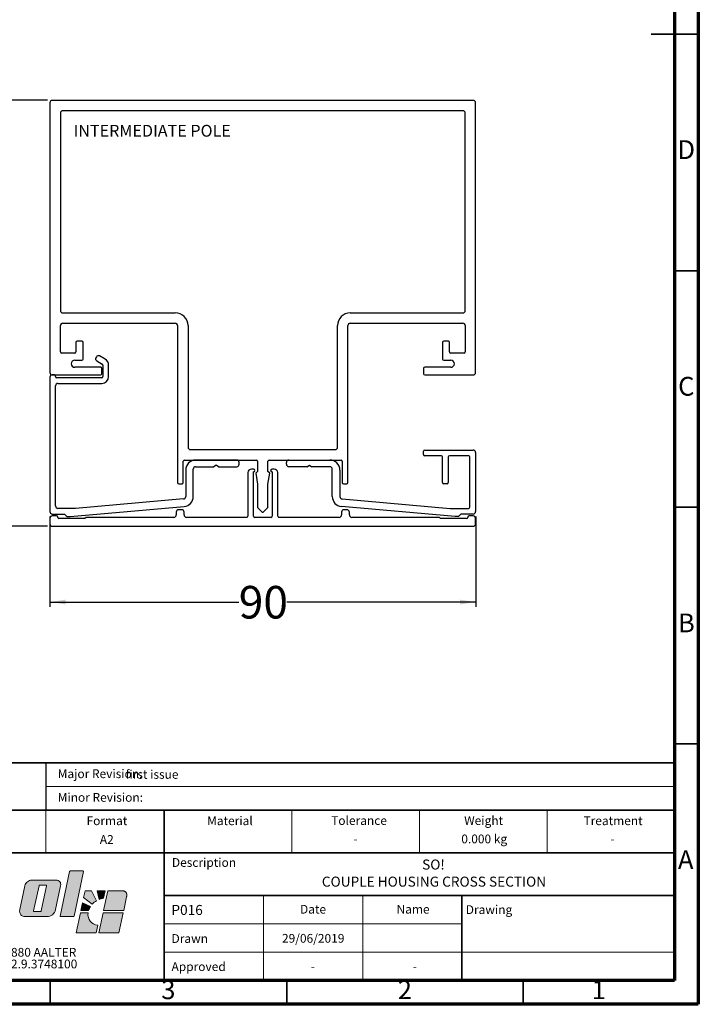
# Model space of a CAD drawing. Units: millimetres. Extents: x 15 to 589, y 5 to 415.
# Drawn here: x 446 to 589, y 5 to 213 of the extents above; entities that cross this region are included whole.
import ezdxf

# ---------------------------------------------------------------- set-up
doc = ezdxf.new("R2010")
doc.units = ezdxf.units.MM
doc.layers.add('DIMENSION', color=150, linetype='Continuous')
doc.layers.add('FORMAT', color=7, linetype='Continuous', lineweight=35)
doc.styles.add('SLDTEXTSTYLE0', font='TXT', dxfattribs={"width": 0.605})
doc.styles.add('SLDTEXTSTYLE4', font='TXT', dxfattribs={"width": 0.75})
doc.dimstyles.new('SLDDIMSTYLE0', dxfattribs={"dimtxt": 6.879167, "dimasz": 3.302, "dimexe": 0, "dimexo": 0.0625, "dimgap": 1.719792, "dimtad": 0, "dimrnd": 1e-09, "dimzin": 12, "dimdsep": 46, "dimtxsty": 'SLDTEXTSTYLE4', "dimsah": 1, "dimcen": 0.09, "dimadec": 0, "dimazin": 3, "dimtfac": 1, "dimtofl": 0, "dimtmove": 0, "dimatfit": 3, "dimfxl": 0, "dimfrac": 2, "dimtolj": 1, "dimtzin": 12, "dimarcsym": 0})

# ---------------------------------------------------------------- blocks, each defined once
blk = doc.blocks.new('SW_NOTE_2')
at = {"layer": 'FORMAT', "color": 0, "char_height": 1.8521, "attachment_point": 2, "style": 'SLDTEXTSTYLE0'}
for s, insert in [('Nijverheidslaan 3,B-9880 AALTER', (15.92, 2.39)), ('T:+32.9.3258900  F:+32.9.3748100', (15.98, -0.08))]:
    blk.add_mtext(s, dxfattribs=dict(at, insert=insert))
blk = doc.blocks.new('_D_7')
at = {"layer": 'DIMENSION'}
for p, q in [((451.43, 195.99), (434.93, 195.99)), ((435.93, 195.99), (435.93, 156.07)), ((435.93, 105.99), (435.93, 145.9)), ((451.43, 105.99), (434.93, 105.99))]:
    blk.add_line(p, q, dxfattribs=at)
for points in [[(435.93, 195.99), (435.42, 192.68), (436.43, 192.68)], [(435.93, 105.99), (436.43, 109.29), (435.42, 109.29)]]:
    blk.add_solid(points, dxfattribs=at)
at = {"layer": 'DIMENSION', "insert": (432.52, 145.9), "char_height": 6.879, "attachment_point": 1, "rotation": 90, "style": 'SLDTEXTSTYLE4'}
blk.add_mtext('90', dxfattribs=at)
blk = doc.blocks.new('_D_8')
at = {"layer": 'DIMENSION'}
for p, q in [((451.93, 108.09), (451.93, 88.99)), ((541.93, 108.09), (541.93, 88.99)), ((451.93, 89.99), (491.84, 89.99)), ((541.93, 89.99), (502.01, 89.99))]:
    blk.add_line(p, q, dxfattribs=at)
for points in [[(451.93, 89.99), (455.23, 89.48), (455.23, 90.49)], [(541.93, 89.99), (538.62, 90.49), (538.62, 89.48)]]:
    blk.add_solid(points, dxfattribs=at)
at = {"layer": 'DIMENSION', "insert": (491.84, 93.39), "char_height": 6.879, "attachment_point": 1, "style": 'SLDTEXTSTYLE4'}
blk.add_mtext('90', dxfattribs=at)

msp = doc.modelspace()

# ---------------------------------------------------------------- hatches: boundary and pattern name
at = {"layer": 'FORMAT'}
h = msp.add_hatch(color=256, dxfattribs=at)
edge = h.paths.add_edge_path(flags=0)
edge.add_spline(control_points=[(451.296, 23.526), (451.743, 23.526), (452.134, 23.663), (452.47, 23.938)], knot_values=[9, 9, 9, 9, 10, 10, 10, 10], weights=[1, 1, 1, 1], degree=3, periodic=0)
edge.add_spline(control_points=[(452.47, 23.938), (452.805, 24.213), (453.024, 24.578), (453.126, 25.035)], knot_values=[10, 10, 10, 10, 11, 11, 11, 11], weights=[1, 1, 1, 1], degree=3, periodic=0)
edge.add_line((453.126, 25.035), (454.174, 30.037))
edge.add_spline(control_points=[(454.174, 30.037), (454.248, 30.39), (454.199, 30.679), (454.027, 30.903)], knot_values=[0, 0, 0, 0, 1, 1, 1, 1], weights=[1, 1, 1, 1], degree=3, periodic=0)
edge.add_spline(control_points=[(454.027, 30.903), (453.855, 31.126), (453.592, 31.238), (453.238, 31.238)], knot_values=[1, 1, 1, 1, 2, 2, 2, 2], weights=[1, 1, 1, 1], degree=3, periodic=0)
edge.add_line((453.238, 31.238), (448.098, 31.238))
edge.add_spline(control_points=[(448.098, 31.238), (447.744, 31.238), (447.429, 31.126), (447.155, 30.903)], knot_values=[3, 3, 3, 3, 4, 4, 4, 4], weights=[1, 1, 1, 1], degree=3, periodic=0)
edge.add_spline(control_points=[(447.155, 30.903), (446.88, 30.679), (446.706, 30.39), (446.631, 30.037)], knot_values=[4, 4, 4, 4, 5, 5, 5, 5], weights=[1, 1, 1, 1], degree=3, periodic=0)
edge.add_line((446.631, 30.037), (445.57, 25.035))
edge.add_spline(control_points=[(445.57, 25.035), (445.467, 24.578), (445.526, 24.213), (445.744, 23.938)], knot_values=[6, 6, 6, 6, 7, 7, 7, 7], weights=[1, 1, 1, 1], degree=3, periodic=0)
edge.add_spline(control_points=[(445.744, 23.938), (445.963, 23.663), (446.301, 23.526), (446.757, 23.526)], knot_values=[7, 7, 7, 7, 8, 8, 8, 8], weights=[1, 1, 1, 1], degree=3, periodic=0)
edge.add_line((446.757, 23.526), (451.296, 23.526))
edge = h.paths.add_edge_path(flags=0)
edge.add_line((448.474, 24.714), (449.621, 30.05))
edge.add_spline(control_points=[(449.621, 30.05), (449.648, 30.176), (449.777, 30.176)], knot_values=[0, 0, 0, 1, 1, 1], weights=[1, 1, 1], degree=2, periodic=0)
edge.add_line((449.777, 30.176), (451.126, 30.176))
edge.add_spline(control_points=[(451.126, 30.176), (451.254, 30.176), (451.227, 30.05)], knot_values=[0, 0, 0, 1, 1, 1], weights=[1, 1, 1], degree=2, periodic=0)
edge.add_line((451.227, 30.05), (450.08, 24.714))
edge.add_spline(control_points=[(450.08, 24.714), (450.053, 24.588), (449.924, 24.588)], knot_values=[0, 0, 0, 1, 1, 1], weights=[1, 1, 1], degree=2, periodic=0)
edge.add_line((449.924, 24.588), (448.576, 24.588))
edge.add_spline(control_points=[(448.576, 24.588), (448.447, 24.588), (448.474, 24.714)], knot_values=[0, 0, 0, 1, 1, 1], weights=[1, 1, 1], degree=2, periodic=0)
h = msp.add_hatch(color=256, dxfattribs=at)
edge = h.paths.add_edge_path(flags=0)
edge.add_line((454.163, 23.526), (456.88, 23.526))
edge.add_spline(control_points=[(456.88, 23.526), (457.009, 23.526), (457.036, 23.652)], knot_values=[0, 0, 0, 1, 1, 1], weights=[1, 1, 1], degree=2, periodic=0)
edge.add_line((457.036, 23.652), (459.022, 33.04))
edge.add_spline(control_points=[(459.022, 33.04), (459.048, 33.166), (458.919, 33.166)], knot_values=[0, 0, 0, 1, 1, 1], weights=[1, 1, 1], degree=2, periodic=0)
edge.add_line((458.919, 33.166), (456.202, 33.166))
edge.add_spline(control_points=[(456.202, 33.166), (456.073, 33.166), (456.046, 33.04)], knot_values=[0, 0, 0, 1, 1, 1], weights=[1, 1, 1], degree=2, periodic=0)
edge.add_line((456.046, 33.04), (454.061, 23.652))
edge.add_spline(control_points=[(454.061, 23.652), (454.034, 23.526), (454.163, 23.526)], knot_values=[0, 0, 0, 1, 1, 1], weights=[1, 1, 1], degree=2, periodic=0)
h = msp.add_hatch(color=256, dxfattribs=at)
edge = h.paths.add_edge_path(flags=0)
edge.add_line((459.057, 27.578), (460.877, 26.166))
edge.add_spline(control_points=[(460.877, 26.166), (461.138, 26.451), (461.442, 26.698), (461.773, 26.896)], knot_values=[0, 0, 0, 0, 1, 1, 1, 1], weights=[1, 1, 1, 1], degree=3, periodic=0)
edge.add_line((461.773, 26.896), (460.731, 28.985))
edge.add_line((460.731, 28.985), (459.356, 28.985))
edge.add_line((459.356, 28.985), (459.057, 27.578))
h = msp.add_hatch(color=256, dxfattribs=at)
edge = h.paths.add_edge_path(flags=0)
edge.add_line((461.887, 28.985), (462.32, 27.166))
edge.add_spline(control_points=[(462.32, 27.166), (462.628, 27.288), (462.95, 27.368), (463.278, 27.396)], knot_values=[0, 0, 0, 0, 1, 1, 1, 1], weights=[1, 1, 1, 1], degree=3, periodic=0)
edge.add_line((463.278, 27.396), (463.615, 28.985))
edge.add_line((463.615, 28.985), (461.887, 28.985))
h = msp.add_hatch(color=256, dxfattribs=at)
edge = h.paths.add_edge_path(flags=0)
edge.add_line((467.516, 24.818), (468.128, 27.695))
edge.add_spline(control_points=[(468.128, 27.695), (468.402, 28.985), (467.084, 28.985)], knot_values=[0, 0, 0, 1, 1, 1], weights=[1, 1, 1], degree=2, periodic=0)
edge.add_line((467.084, 28.985), (464.143, 28.985))
edge.add_line((464.143, 28.985), (463.257, 24.818))
edge.add_line((463.257, 24.818), (467.516, 24.818))
h = msp.add_hatch(color=256, dxfattribs=at)
edge = h.paths.add_edge_path(flags=0)
edge.add_line((458.47, 24.818), (460.094, 24.818))
edge.add_spline(control_points=[(460.094, 24.818), (460.187, 25.124), (460.328, 25.414), (460.504, 25.683)], knot_values=[0, 0, 0, 0, 1, 1, 1, 1], weights=[1, 1, 1, 1], degree=3, periodic=0)
edge.add_line((460.504, 25.683), (458.819, 26.457))
edge.add_line((458.819, 26.457), (458.47, 24.818))
h = msp.add_hatch(color=256, dxfattribs=at)
edge = h.paths.add_edge_path(flags=0)
edge.add_line((461.735, 20.136), (462.072, 21.725))
edge.add_spline(control_points=[(462.072, 21.725), (460.701, 21.848), (459.819, 22.936), (459.984, 24.303)], knot_values=[0, 0, 0, 0, 1, 1, 1, 1], weights=[1, 1, 1, 1], degree=3, periodic=0)
edge.add_line((459.984, 24.303), (458.361, 24.303))
edge.add_line((458.361, 24.303), (457.475, 20.136))
edge.add_line((457.475, 20.136), (461.735, 20.136))
msp.add_hatch(color=256, dxfattribs=at).paths.add_polyline_path([(462.262, 20.136), (466.521, 20.136), (467.407, 24.303), (463.147, 24.303)], flags=0)

# ---------------------------------------------------------------- linework, layer by layer
at = {"color": 7, "linetype": 'Continuous', "lineweight": 70}
for p, q in [((589, 415), (589, 5)), ((584, 410), (584, 10)), ((584, 10), (20, 10)), ((589, 5), (15, 5))]:
    msp.add_line(p, q, dxfattribs=at)
at = {"color": 7, "linetype": 'Continuous', "lineweight": 35}
for p, q in [((589.001, 210), (578.999, 210)), ((584, 210), (589, 210)), ((584, 160), (589, 160)), ((584, 110), (589, 110)), ((584, 60), (589, 60)), ((452, 10), (452, 5)), ((502, 10), (502, 5)), ((552, 10), (552, 5))]:
    msp.add_line(p, q, dxfattribs=at)
at = {"color": 7, "linetype": 'Continuous', "lineweight": 25}
for p, q in [((541.426, 195.986), (452.426, 195.986)), ((451.926, 195.486), (451.926, 138.486)), ((539.226, 193.786), (454.626, 193.786)), ((541.926, 138.486), (541.926, 195.486)), ((454.126, 193.286), (454.126, 151.586)), ((539.726, 151.586), (539.726, 193.286)), ((454.626, 151.086), (478.426, 151.086)), ((515.426, 151.086), (539.226, 151.086)), ((454.126, 142.836), (454.126, 148.386)), ((454.626, 148.886), (478.426, 148.886)), ((478.926, 148.386), (478.926, 115.236)), ((481.126, 148.386), (481.126, 122.686)), ((512.726, 122.686), (512.726, 148.386)), ((514.926, 115.236), (514.926, 148.386)), ((515.426, 148.886), (539.226, 148.886)), ((539.726, 148.386), (539.726, 142.836)), ((457.426, 144.836), (457.426, 142.836)), ((458.676, 145.086), (457.676, 145.086)), ((458.926, 141.336), (458.926, 144.836)), ((534.926, 144.836), (534.926, 141.336)), ((536.176, 145.086), (535.176, 145.086)), ((536.426, 142.836), (536.426, 144.836)), ((457.176, 142.586), (454.376, 142.586)), ((461.744, 141.792), (461.644, 141.619)), ((463.601, 141.297), (462.427, 141.975)), ((539.476, 142.586), (536.676, 142.586)), ((457.176, 141.086), (458.676, 141.086)), ((462.676, 139.586), (457.176, 139.586)), ((461.827, 140.936), (463.001, 140.258)), ((463.126, 140.041), (463.126, 137.636)), ((464.326, 137.636), (464.326, 140.041)), ((536.676, 139.586), (531.176, 139.586)), ((535.176, 141.086), (536.676, 141.086)), ((451.926, 137.486), (451.926, 109.086)), ((452.426, 137.986), (462.676, 137.986)), ((452.876, 137.986), (452.426, 137.986)), ((453.126, 137.636), (453.126, 137.736)), ((462.876, 137.386), (453.376, 137.386)), ((462.926, 138.236), (462.926, 139.336)), ((530.926, 139.336), (530.926, 138.236)), ((531.176, 137.986), (541.426, 137.986)), ((453.126, 110.286), (453.126, 135.686)), ((453.626, 136.186), (462.876, 136.186)), ((481.626, 122.186), (512.226, 122.186)), ((530.926, 121.136), (530.926, 121.836)), ((531.176, 122.086), (541.426, 122.086)), ((534.676, 120.886), (531.176, 120.886)), ((540.476, 120.886), (536.376, 120.886)), ((541.926, 121.586), (541.926, 109.086)), ((480.126, 115.236), (480.126, 119.736)), ((480.376, 119.986), (495.576, 119.986)), ((491.426, 119.986), (482.726, 119.986)), ((482.726, 118.586), (486.557, 118.586)), ((487.076, 118.886), (486.557, 118.586)), ((487.596, 118.586), (487.076, 118.886)), ((487.596, 118.586), (491.426, 118.586)), ((491.926, 119.086), (491.926, 119.486)), ((495.826, 119.736), (495.826, 117.586)), ((498.026, 117.586), (498.026, 119.736)), ((498.276, 119.986), (513.476, 119.986)), ((501.926, 119.086), (501.926, 119.486)), ((502.426, 119.986), (511.126, 119.986)), ((506.257, 118.586), (502.426, 118.586)), ((506.257, 118.586), (506.776, 118.886)), ((506.776, 118.886), (507.296, 118.586)), ((511.126, 118.586), (507.296, 118.586)), ((513.726, 119.736), (513.726, 115.236)), ((534.926, 115.236), (534.926, 120.636)), ((536.126, 120.636), (536.126, 115.236)), ((540.726, 110.036), (540.726, 120.636)), ((480.626, 117.886), (480.626, 112.262)), ((482.226, 112.262), (482.226, 118.086)), ((493.776, 117.336), (493.776, 108.136)), ((494.976, 118.086), (494.526, 118.086)), ((494.976, 108.136), (494.976, 117.486)), ((495.826, 117.586), (495.426, 117.186)), ((495.426, 117.186), (495.826, 114.917)), ((498.426, 117.186), (498.026, 117.586)), ((498.026, 114.917), (498.426, 117.186)), ((499.326, 118.086), (498.876, 118.086)), ((498.876, 117.486), (498.876, 108.136)), ((500.076, 108.136), (500.076, 117.336)), ((511.626, 112.262), (511.626, 118.086)), ((513.226, 117.886), (513.226, 112.262)), ((479.176, 114.986), (479.876, 114.986)), ((495.826, 114.917), (495.826, 109.986)), ((498.026, 109.986), (498.026, 114.917)), ((513.976, 114.986), (514.676, 114.986)), ((535.876, 114.986), (535.176, 114.986)), ((480.169, 111.764), (457.313, 109.786)), ((513.683, 111.764), (536.54, 109.786)), ((452.426, 108.586), (455.026, 108.586)), ((453.326, 108.186), (452.426, 108.186)), ((457.313, 109.786), (453.626, 109.786)), ((455.026, 108.586), (455.526, 108.086)), ((456.226, 108.086), (480.307, 110.17)), ((478.626, 108.986), (478.626, 108.386)), ((479.776, 109.486), (479.126, 109.486)), ((480.276, 108.386), (480.276, 108.986)), ((495.826, 109.986), (496.826, 108.986)), ((496.826, 108.986), (497.026, 108.986)), ((497.026, 108.986), (498.026, 109.986)), ((537.626, 108.086), (513.545, 110.17)), ((513.576, 108.986), (513.576, 108.386)), ((514.726, 109.486), (514.076, 109.486)), ((515.226, 108.386), (515.226, 108.986)), ((536.54, 109.786), (540.476, 109.786)), ((538.826, 108.586), (538.326, 108.086)), ((541.426, 108.586), (538.826, 108.586)), ((541.426, 108.186), (540.526, 108.186)), ((451.926, 107.686), (451.926, 106.486)), ((453.576, 107.886), (453.576, 107.936)), ((459.326, 107.636), (453.826, 107.636)), ((455.526, 108.086), (456.226, 108.086)), ((459.576, 107.886), (459.326, 107.636)), ((478.126, 107.886), (459.576, 107.886)), ((493.526, 107.886), (480.776, 107.886)), ((498.626, 107.886), (495.226, 107.886)), ((513.076, 107.886), (500.326, 107.886)), ((534.276, 107.886), (515.726, 107.886)), ((534.526, 107.636), (534.276, 107.886)), ((540.026, 107.636), (534.526, 107.636)), ((538.326, 108.086), (537.626, 108.086)), ((540.276, 107.936), (540.276, 107.886)), ((541.926, 106.486), (541.926, 107.686)), ((452.426, 105.986), (541.426, 105.986))]:
    msp.add_line(p, q, dxfattribs=at)
for centre, radius, start, end in [((452.426, 195.486), 0.5, 90, 180), ((541.426, 195.486), 0.5, 0, 90), ((454.626, 193.286), 0.5, 90, 180), ((539.226, 193.286), 0.5, 0, 90), ((454.626, 151.586), 0.5, 180, 270), ((478.426, 148.386), 2.7, 0, 90), ((515.426, 148.386), 2.7, 90, 180), ((539.226, 151.586), 0.5, 270, 0), ((454.626, 148.386), 0.5, 90, 180), ((478.426, 148.386), 0.5, 0, 90), ((515.426, 148.386), 0.5, 90, 180), ((539.226, 148.386), 0.5, 0, 90), ((457.676, 144.836), 0.25, 90, 180), ((458.676, 144.836), 0.25, 0, 90), ((535.176, 144.836), 0.25, 90, 180), ((536.176, 144.836), 0.25, 0, 90), ((454.376, 142.836), 0.25, 180, 270), ((457.176, 142.836), 0.25, 270, 0), ((462.077, 141.369), 0.5, 150, 240), ((462.177, 141.542), 0.5, 60, 150), ((536.676, 142.836), 0.25, 180, 270), ((539.476, 142.836), 0.25, 270, 0), ((457.176, 140.336), 0.75, 90, 270), ((458.676, 141.336), 0.25, 270, 0), ((462.676, 139.336), 0.25, 0, 90), ((462.876, 140.041), 0.25, 0, 60), ((462.876, 140.041), 1.45, 0, 60), ((531.176, 139.336), 0.25, 90, 180), ((535.176, 141.336), 0.25, 180, 270), ((536.676, 140.336), 0.75, 270, 90), ((452.426, 138.486), 0.5, 180, 270), ((452.426, 137.486), 0.5, 90, 180), ((452.876, 137.736), 0.25, 0, 90), ((453.376, 137.636), 0.25, 180, 270), ((462.676, 138.236), 0.25, 270, 0), ((462.876, 137.636), 1.45, 270, 0), ((462.876, 137.636), 0.25, 270, 0), ((531.176, 138.236), 0.25, 180, 270), ((541.426, 138.486), 0.5, 270, 0), ((453.626, 135.686), 0.5, 90, 180), ((481.626, 122.686), 0.5, 180, 270), ((512.226, 122.686), 0.5, 270, 0), ((531.176, 121.836), 0.25, 90, 180), ((531.176, 121.136), 0.25, 180, 270), ((534.676, 120.636), 0.25, 0, 90), ((536.376, 120.636), 0.25, 90, 180), ((540.476, 120.636), 0.25, 0, 90), ((541.426, 121.586), 0.5, 0, 90), ((480.376, 119.736), 0.25, 90, 180), ((482.726, 117.886), 2.1, 90, 180), ((482.726, 118.086), 0.5, 90, 180), ((491.426, 119.486), 0.5, 0, 90), ((491.426, 119.086), 0.5, 270, 0), ((495.576, 119.736), 0.25, 0, 90), ((498.276, 119.736), 0.25, 90, 180), ((502.426, 119.486), 0.5, 90, 180), ((502.426, 119.086), 0.5, 180, 270), ((511.126, 117.886), 2.1, 0, 90), ((511.126, 118.086), 0.5, 360, 90), ((513.476, 119.736), 0.25, 0, 90), ((494.526, 117.336), 0.75, 90, 180), ((494.976, 117.786), 0.3, 270, 90), ((498.876, 117.786), 0.3, 90, 270), ((499.326, 117.336), 0.75, 0, 90), ((479.176, 115.236), 0.25, 180, 270), ((479.876, 115.236), 0.25, 270, 0), ((513.976, 115.236), 0.25, 180, 270), ((514.676, 115.236), 0.25, 270, 0), ((535.176, 115.236), 0.25, 180, 270), ((535.876, 115.236), 0.25, 270, 0), ((453.626, 110.286), 0.5, 180, 270), ((480.126, 112.262), 0.5, 274.94597, 0), ((480.126, 112.262), 2.1, 274.94597, 0), ((513.726, 112.262), 2.1, 180, 265.05403), ((513.726, 112.262), 0.5, 180, 265.05403), ((452.426, 109.086), 0.5, 180, 270), ((452.426, 107.686), 0.5, 90, 180), ((453.326, 107.936), 0.25, 0, 90), ((478.126, 108.386), 0.5, 270, 0), ((479.126, 108.986), 0.5, 90, 180), ((479.776, 108.986), 0.5, 0, 90), ((480.776, 108.386), 0.5, 180, 270), ((513.076, 108.386), 0.5, 270, 0), ((514.076, 108.986), 0.5, 90, 180), ((514.726, 108.986), 0.5, 0, 90), ((515.726, 108.386), 0.5, 180, 270), ((540.526, 107.936), 0.25, 90, 180), ((540.476, 110.036), 0.25, 270, 0), ((541.426, 109.086), 0.5, 270, 0), ((541.426, 107.686), 0.5, 0, 90), ((452.426, 106.486), 0.5, 180, 270), ((453.826, 107.886), 0.25, 180, 270), ((493.526, 108.136), 0.25, 270, 0), ((495.226, 108.136), 0.25, 180, 270), ((498.626, 108.136), 0.25, 270, 0), ((500.326, 108.136), 0.25, 180, 270), ((540.026, 107.886), 0.25, 270, 0), ((541.426, 106.486), 0.5, 270, 0)]:
    msp.add_arc(centre, radius, start, end, dxfattribs=at)
at = {"layer": 'FORMAT', "color": 179, "linetype": 'Continuous', "lineweight": 35}
for p, q in [((351.806, 55.985), (584, 55.985)), ((476.11, 46), (476.11, 10))]:
    msp.add_line(p, q, dxfattribs=at)
at = {"layer": 'FORMAT', "color": 7, "lineweight": 25}
msp.add_line((451.079, 55.985), (451.079, 46), dxfattribs=at)
at = {"layer": 'FORMAT', "color": 179, "linetype": 'Continuous', "lineweight": 18}
for p, q in [((451.079, 50.992), (584, 50.992)), ((453.238, 31.238), (448.098, 31.238)), ((456.046, 33.04), (454.061, 23.652)), ((458.919, 33.166), (456.202, 33.166)), ((457.036, 23.652), (459.022, 33.04)), ((446.631, 30.037), (445.57, 25.035)), ((448.474, 24.714), (449.621, 30.05)), ((449.777, 30.176), (451.126, 30.176)), ((451.227, 30.05), (450.08, 24.714)), ((453.126, 25.035), (454.174, 30.037)), ((459.356, 28.985), (459.057, 27.578)), ((459.057, 27.578), (460.877, 26.166)), ((460.731, 28.985), (459.356, 28.985)), ((461.773, 26.896), (460.731, 28.985)), ((463.615, 28.985), (461.887, 28.985)), ((461.887, 28.985), (462.32, 27.166)), ((464.143, 28.985), (463.257, 24.818)), ((463.278, 27.396), (463.615, 28.985)), ((467.084, 28.985), (464.143, 28.985)), ((467.516, 24.818), (468.128, 27.695)), ((458.819, 26.457), (458.47, 24.818)), ((460.504, 25.683), (458.819, 26.457)), ((446.757, 23.526), (451.296, 23.526)), ((449.924, 24.588), (448.576, 24.588)), ((454.163, 23.526), (456.88, 23.526)), ((458.361, 24.303), (457.475, 20.136)), ((459.984, 24.303), (458.361, 24.303)), ((458.47, 24.818), (460.094, 24.818)), ((463.147, 24.303), (462.262, 20.136)), ((467.407, 24.303), (463.147, 24.303)), ((463.257, 24.818), (467.516, 24.818)), ((466.521, 20.136), (467.407, 24.303)), ((461.735, 20.136), (462.072, 21.725)), ((457.475, 20.136), (461.735, 20.136)), ((462.262, 20.136), (466.521, 20.136))]:
    msp.add_line(p, q, dxfattribs=at)
at = {"layer": 'FORMAT'}
for p, q in [((584, 46), (401.739, 46)), ((584, 37), (401.739, 37)), ((539, 28), (476.079, 28)), ((539, 10), (539, 28)), ((539, 28), (584, 28))]:
    msp.add_line(p, q, dxfattribs=at)
at = {"layer": 'FORMAT', "lineweight": 18}
for p, q in [((451.079, 46), (451.079, 37)), ((503.059, 46), (503.059, 37)), ((530.039, 37), (530.039, 46)), ((557.02, 46), (557.02, 37)), ((497.079, 28), (497.079, 10)), ((518.079, 28), (518.079, 10)), ((539, 22), (476.079, 22)), ((539, 16), (476.079, 16)), ((539, 16), (584, 16))]:
    msp.add_line(p, q, dxfattribs=at)
at = {"layer": 'FORMAT', "color": 1, "lineweight": 25}
msp.add_line((351.806, 10), (584, 10), dxfattribs=at)
msp.add_line((351.806, 10), (584, 10), dxfattribs=at)
at = {"layer": 'FORMAT', "color": 179, "linetype": 'Continuous', "lineweight": 18}
for points, degree in [([(448.098, 31.238), (447.744, 31.238), (447.429, 31.126), (447.155, 30.903)], 3), ([(454.027, 30.903), (453.855, 31.126), (453.592, 31.238), (453.238, 31.238)], 3), ([(456.202, 33.166), (456.073, 33.166), (456.046, 33.04)], 2), ([(459.022, 33.04), (459.048, 33.166), (458.919, 33.166)], 2), ([(447.155, 30.903), (446.88, 30.679), (446.706, 30.39), (446.631, 30.037)], 3), ([(449.621, 30.05), (449.648, 30.176), (449.777, 30.176)], 2), ([(451.126, 30.176), (451.254, 30.176), (451.227, 30.05)], 2), ([(454.174, 30.037), (454.248, 30.39), (454.199, 30.679), (454.027, 30.903)], 3), ([(462.32, 27.166), (462.628, 27.288), (462.95, 27.368), (463.278, 27.396)], 3), ([(468.128, 27.695), (468.402, 28.985), (467.084, 28.985)], 2), ([(445.57, 25.035), (445.467, 24.578), (445.526, 24.213), (445.744, 23.938)], 3), ([(452.47, 23.938), (452.805, 24.213), (453.024, 24.578), (453.126, 25.035)], 3), ([(460.094, 24.818), (460.187, 25.124), (460.328, 25.414), (460.504, 25.683)], 3), ([(460.877, 26.166), (461.138, 26.451), (461.442, 26.698), (461.773, 26.896)], 3), ([(445.744, 23.938), (445.963, 23.663), (446.301, 23.526), (446.757, 23.526)], 3), ([(448.576, 24.588), (448.447, 24.588), (448.474, 24.714)], 2), ([(450.08, 24.714), (450.053, 24.588), (449.924, 24.588)], 2), ([(451.296, 23.526), (451.743, 23.526), (452.134, 23.663), (452.47, 23.938)], 3), ([(454.061, 23.652), (454.034, 23.526), (454.163, 23.526)], 2), ([(456.88, 23.526), (457.009, 23.526), (457.036, 23.652)], 2), ([(462.072, 21.725), (460.701, 21.848), (459.819, 22.936), (459.984, 24.303)], 3)]:
    msp.add_open_spline(points, degree=degree, dxfattribs=at)

# ---------------------------------------------------------------- block references
at = {"layer": 'FORMAT'}
msp.add_blockref('SW_NOTE_2', (422.18, 14.525), dxfattribs=at)

# ---------------------------------------------------------------- texts
at = {"color": 7, "linetype": 'Continuous', "lineweight": 0, "char_height": 3.969, "attachment_point": 2, "style": 'SLDTEXTSTYLE4'}
for s, insert in [('D', (586.453, 187.56)), ('C', (586.459, 137.56)), ('B', (586.471, 87.56)), ('A', (586.34, 37.56)), ('3', (476.96, 10.06)), ('2', (526.96, 10.06)), ('1', (567.96, 10.06))]:
    msp.add_mtext(s, dxfattribs=dict(at, insert=insert))
at = {"layer": 'DIMENSION', "insert": (456.919, 190.811), "char_height": 2.5, "attachment_point": 1, "style": 'SLDTEXTSTYLE4'}
msp.add_mtext('INTERMEDIATE POLE', dxfattribs=at)
at = {"layer": 'FORMAT', "style": 'SLDTEXTSTYLE0'}
for s, insert, char_height, attachment_point in [('Major Revision:', (453.567, 54.639), 1.85208, 1), ('first issue', (467.915, 54.499), 1.85208, 1), ('Minor Revision:', (453.567, 49.647), 1.85208, 1), ('Format', (463.973, 44.707), 1.8521, 2), ('Material', (489.976, 44.707), 1.8521, 2), ('Tolerance', (517.28, 44.748), 1.8521, 2), ('Weight', (543.612, 44.748), 1.8521, 2), ('Treatment', (570.98, 44.709), 1.8521, 2), ('A2', (463.949, 40.748), 1.8521, 2), ('-', (516.513, 40.867), 1.852, 2), ('0.000 kg', (543.738, 40.867), 1.8521, 2), ('-', (570.885, 40.867), 1.852, 2), ('Description', (477.709, 35.89), 1.85208, 1), ('SO!', (533.01, 35.588), 2.1167, 2), ('COUPLE HOUSING CROSS SECTION', (533.116, 31.974), 2.11667, 2), ('P016', (477.609, 25.991), 2.1167, 1), ('Date', (507.545, 26.012), 1.8521, 2), ('Name', (528.695, 26.012), 1.8521, 2), ('Drawing', (539.837, 25.931), 1.8521, 1), ('Drawn', (477.631, 19.825), 1.8521, 1), ('29/06/2019', (507.583, 19.863), 1.8521, 2), ('Approved', (477.631, 13.886), 1.8521, 1), ('-', (507.521, 13.887), 1.852, 2), ('-', (529.081, 13.887), 1.852, 2)]:
    msp.add_mtext(s, dxfattribs=dict(at, insert=insert, char_height=char_height, attachment_point=attachment_point))

# ---------------------------------------------------------------- dimensions: what is measured, and where the dimension line sits
at = {"layer": 'DIMENSION'}
dim = msp.add_linear_dim(base=(435.926, 105.986), p1=(452.426, 195.986), p2=(452.426, 105.986), angle=90, dimstyle='SLDDIMSTYLE0', dxfattribs=at)
dim.commit()
dim.dimension.update_dxf_attribs({"geometry": '_D_7', "text_midpoint": (435.926, 150.986), "dimtype": 160})
dim = msp.add_linear_dim(base=(541.926, 89.986), p1=(451.926, 109.086), p2=(541.926, 109.086), dimstyle='SLDDIMSTYLE0', dxfattribs=at)
dim.commit()
dim.dimension.update_dxf_attribs({"geometry": '_D_8', "text_midpoint": (496.926, 89.986), "dimtype": 160})

doc.saveas('drawing.dxf')
